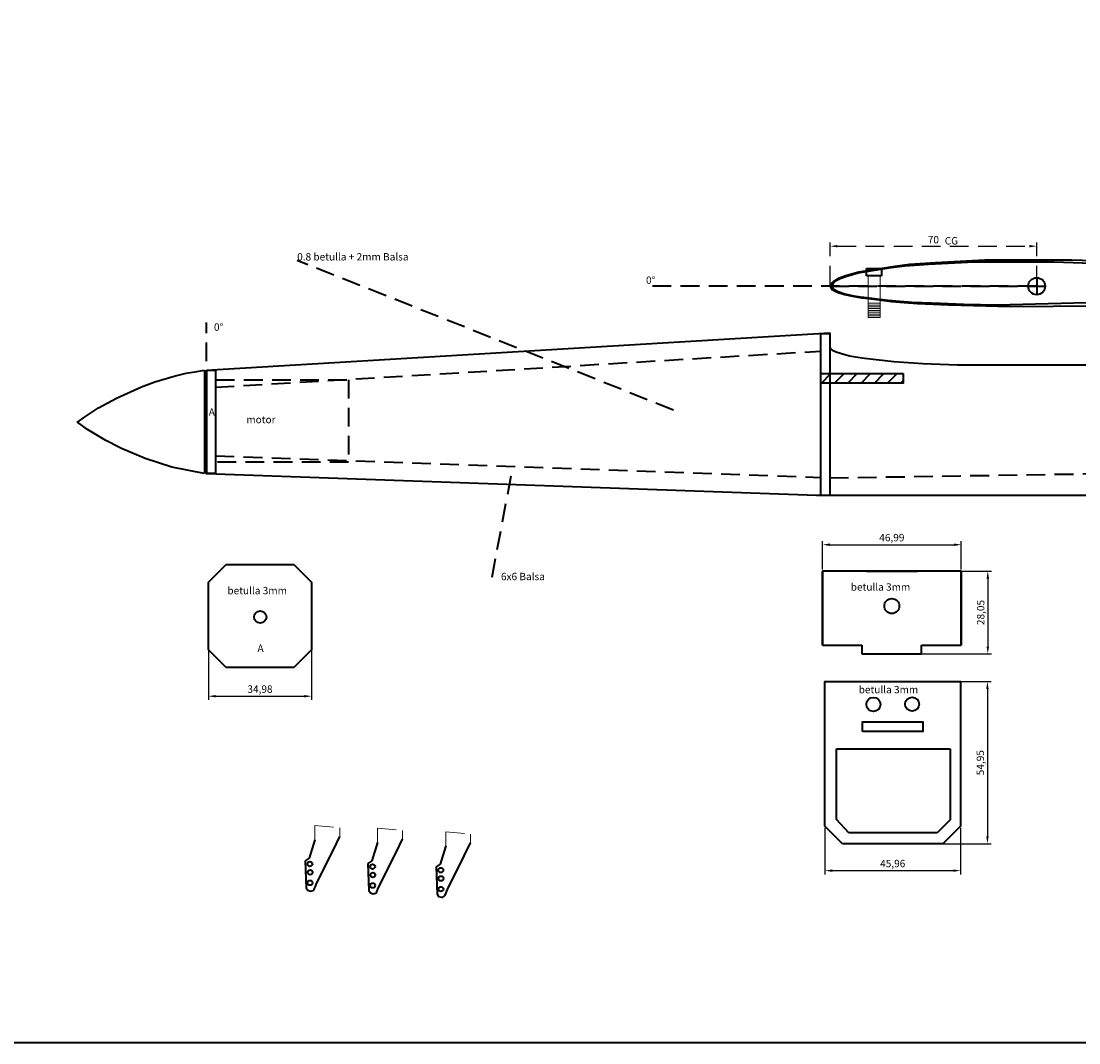
# Model space of a CAD drawing. Units: millimetres. Extents: x 292 to 1742, y 73 to 823.
# Drawn here: x 678 to 1036, y 73 to 419 of the extents above; entities that cross this region are included whole.
import ezdxf

# ---------------------------------------------------------------- set-up
doc = ezdxf.new("R2010")
doc.units = ezdxf.units.MM
doc.linetypes.add('HIDDEN', pattern=[9.525, 6.35, -3.175])
doc.dimstyles.new('ISO-25', dxfattribs={"dimtxt": 2.5, "dimasz": 2.5, "dimexe": 1.25, "dimexo": 0.625, "dimtad": 1, "dimtxsty": 'Standard', "dimcen": 2.5, "dimadec": 0, "dimazin": 0, "dimtfac": 1, "dimtmove": 0, "dimatfit": 3, "dimfxl": 1, "dimarcsym": 0})

# ---------------------------------------------------------------- blocks, each defined once
blk = doc.blocks.new('*D21')
at = {"color": 0, "lineweight": -2}
for p, q in [((949.97, 145.99), (949.97, 130.28)), ((995.94, 146.01), (995.94, 130.28)), ((952.47, 131.53), (993.44, 131.53))]:
    blk.add_line(p, q, dxfattribs=at)
at = {"color": 0}
for points in [[(952.47, 131.95), (952.47, 131.12), (949.97, 131.53)], [(993.44, 131.12), (993.44, 131.95), (995.94, 131.53)]]:
    blk.add_solid(points, dxfattribs=at)
at = {"layer": 'Defpoints', "color": 0}
for p in [(949.97, 146.62), (995.94, 146.63), (995.94, 131.53)]:
    blk.add_point(p, dxfattribs=at)
at = {"color": 0, "linetype": 'HIDDEN', "lineweight": 35, "insert": (972.95, 133.62), "char_height": 2.5, "attachment_point": 5}
blk.add_mtext('45,96', dxfattribs=at)
blk = doc.blocks.new('*D22')
at = {"color": 0, "lineweight": -2}
for p, q in [((985.09, 195.58), (1006.3, 195.58)), ((1005.05, 193.08), (1005.05, 143.13)), ((985.09, 140.63), (1006.3, 140.63))]:
    blk.add_line(p, q, dxfattribs=at)
at = {"color": 0}
for points in [[(1005.46, 193.08), (1004.63, 193.08), (1005.05, 195.58)], [(1004.63, 143.13), (1005.46, 143.13), (1005.05, 140.63)]]:
    blk.add_solid(points, dxfattribs=at)
at = {"layer": 'Defpoints', "color": 0}
for p in [(984.46, 195.58), (984.46, 140.63), (1005.05, 140.63)]:
    blk.add_point(p, dxfattribs=at)
at = {"color": 0, "linetype": 'HIDDEN', "lineweight": 35, "insert": (1002.96, 168.11), "char_height": 2.5, "attachment_point": 5, "rotation": 90}
blk.add_mtext('54,95', dxfattribs=at)
blk = doc.blocks.new('*D23')
at = {"color": 0, "lineweight": -2}
for p, q in [((741.04, 217.21), (741.04, 189.39)), ((776.02, 217.27), (776.02, 189.39)), ((743.54, 190.64), (773.52, 190.64))]:
    blk.add_line(p, q, dxfattribs=at)
at = {"color": 0}
for points in [[(743.54, 191.06), (743.54, 190.22), (741.04, 190.64)], [(773.52, 190.22), (773.52, 191.06), (776.02, 190.64)]]:
    blk.add_solid(points, dxfattribs=at)
at = {"layer": 'Defpoints', "color": 0}
for p in [(741.04, 217.84), (776.02, 217.89), (776.02, 190.64)]:
    blk.add_point(p, dxfattribs=at)
at = {"color": 0, "lineweight": 35, "insert": (758.53, 192.72), "char_height": 2.5, "attachment_point": 5}
blk.add_mtext('34,98', dxfattribs=at)
blk = doc.blocks.new('*D24')
at = {"color": 0, "lineweight": -2}
for p, q in [((949.17, 233.59), (949.17, 243.22)), ((951.67, 241.97), (993.66, 241.97)), ((996.16, 233.59), (996.16, 243.22))]:
    blk.add_line(p, q, dxfattribs=at)
at = {"color": 0}
for points in [[(951.67, 242.39), (951.67, 241.55), (949.17, 241.97)], [(993.66, 241.55), (993.66, 242.39), (996.16, 241.97)]]:
    blk.add_solid(points, dxfattribs=at)
at = {"layer": 'Defpoints', "color": 0}
for p in [(996.16, 241.97), (949.17, 232.96), (996.16, 232.96)]:
    blk.add_point(p, dxfattribs=at)
at = {"color": 0, "linetype": 'HIDDEN', "lineweight": 35, "insert": (972.66, 244.05), "char_height": 2.5, "attachment_point": 5}
blk.add_mtext('46,99', dxfattribs=at)
blk = doc.blocks.new('*D25')
at = {"color": 0, "lineweight": -2}
for p, q in [((982.02, 233.02), (1006.42, 233.02)), ((1005.17, 230.52), (1005.17, 207.47)), ((982.02, 204.97), (1006.42, 204.97))]:
    blk.add_line(p, q, dxfattribs=at)
at = {"color": 0}
for points in [[(1005.59, 230.52), (1004.75, 230.52), (1005.17, 233.02)], [(1004.75, 207.47), (1005.59, 207.47), (1005.17, 204.97)]]:
    blk.add_solid(points, dxfattribs=at)
at = {"layer": 'Defpoints', "color": 0}
for p in [(981.4, 233.02), (981.4, 204.97), (1005.17, 204.97)]:
    blk.add_point(p, dxfattribs=at)
at = {"color": 0, "linetype": 'HIDDEN', "lineweight": 35, "insert": (1003.09, 219), "char_height": 2.5, "attachment_point": 5, "rotation": 90}
blk.add_mtext('28,05', dxfattribs=at)
blk = doc.blocks.new('*D176')
at = {"color": 0, "linetype": 'HIDDEN', "lineweight": -2}
for p, q in [((951.73, 330.17), (951.73, 344.37)), ((1021.73, 330.17), (1021.73, 344.37)), ((954.23, 343.12), (1019.23, 343.12))]:
    blk.add_line(p, q, dxfattribs=at)
at = {"color": 0}
for points in [[(954.23, 343.54), (954.23, 342.71), (951.73, 343.12)], [(1019.23, 342.71), (1019.23, 343.54), (1021.73, 343.12)]]:
    blk.add_solid(points, dxfattribs=at)
at = {"layer": 'Defpoints', "color": 0}
for p in [(1021.73, 343.12), (951.73, 329.55), (1021.73, 329.55)]:
    blk.add_point(p, dxfattribs=at)
at = {"color": 0, "linetype": 'HIDDEN', "lineweight": 35, "insert": (986.73, 345), "char_height": 2.5, "attachment_point": 5}
blk.add_mtext('70', dxfattribs=at)

msp = doc.modelspace()

# ---------------------------------------------------------------- hatches: boundary and pattern name
at = {"lineweight": 35}
h = msp.add_hatch(dxfattribs=at)
h.set_pattern_fill('ANSI31', color=256, style=0)
h.set_pattern_definition([(45, (546.1297, 895.405), (-2.245064, 2.245064), [])])
h.paths.add_polyline_path([(976.539, 299.934), (976.539, 296.738), (948.644, 296.738), (948.644, 299.934)])

# ---------------------------------------------------------------- linework, layer by layer
at = {"color": 7, "linetype": 'HIDDEN', "lineweight": 35}
for p, q in [((898.621, 287.598), (771.134, 338.271)), ((1021.734, 329.546), (889.287, 329.546)), ((740.39, 266.027), (740.39, 317.289)), ((843.563, 265.212), (836.871, 229.95))]:
    msp.add_line(p, q, dxfattribs=at)
at = {"linetype": 'ByBlock', "lineweight": 35}
for p, q in [((1021.734, 332.416), (1021.734, 326.676)), ((1018.864, 329.546), (1024.604, 329.546))]:
    msp.add_line(p, q, dxfattribs=at)
at = {"linetype": 'HIDDEN', "lineweight": 35}
msp.add_line((951.734, 329.546), (1021.734, 329.546), dxfattribs=at)
at = {"lineweight": 35}
for p, q in [((740.43, 301.132), (951.603, 313.719)), ((951.603, 313.719), (951.603, 308.856)), ((739.698, 301.128), (739.726, 266.088)), ((740.43, 301.132), (740.43, 299.132)), ((740.39, 266.027), (740.39, 268.027)), ((741.045, 229.312), (747.045, 235.312)), ((741.045, 229.312), (747.045, 235.312)), ((747.045, 235.312), (770.002, 235.292)), ((770.002, 235.292), (776.002, 229.292)), ((949.17, 233.028), (949.149, 207.951)), ((996.159, 232.974), (981.399, 233.024)), ((996.159, 207.982), (996.159, 233.024)), ((741.04, 206.364), (741.045, 229.312)), ((776.002, 229.292), (776.038, 206.321)), ((949.149, 207.951), (962.469, 207.951)), ((962.469, 207.951), (962.469, 204.969)), ((982.729, 204.969), (982.729, 207.982)), ((982.729, 207.982), (996.159, 207.982)), ((747.04, 200.364), (741.04, 206.364)), ((747.04, 200.364), (741.04, 206.364)), ((776.038, 206.321), (770.038, 200.321)), ((962.469, 204.969), (982.729, 204.969)), ((770.038, 200.321), (747.04, 200.364)), ((972.963, 195.583), (995.963, 195.583)), ((953.886, 172.781), (992.44, 172.781)), ((953.899, 148.81), (953.914, 172.781)), ((992.44, 172.781), (992.44, 148.779)), ((949.954, 171.125), (949.954, 171.125)), ((958.079, 144.349), (953.899, 148.81)), ((992.44, 148.779), (987.964, 144.349)), ((955.974, 140.619), (949.974, 146.619)), ((987.964, 144.349), (958.079, 144.349)), ((995.935, 146.631), (989.935, 140.631)), ((777.164, 141.993), (775.189, 135.789)), ((798.394, 141.103), (796.419, 134.899)), ((821.52, 139.887), (819.545, 133.682)), ((775.189, 135.789), (773.893, 134.882)), ((773.893, 134.882), (774.17, 125.65)), ((796.419, 134.899), (795.124, 133.992)), ((795.124, 133.992), (795.4, 124.76)), ((819.545, 133.682), (818.249, 132.775)), ((818.249, 132.775), (818.526, 123.544))]:
    msp.add_line(p, q, dxfattribs=at)
at = {"color": 0, "linetype": 'HIDDEN', "lineweight": 35}
for p, q in [((743.47, 295.314), (948.617, 307.591)), ((743.47, 272.041), (948.617, 264.728)), ((951.617, 264.621), (1142.116, 267.615))]:
    msp.add_line(p, q, dxfattribs=at)
at = {"color": 1, "linetype": 'ByBlock', "lineweight": 35}
msp.add_line((740.47, 266.075), (740.464, 272.075), dxfattribs=at)
at = {"color": 7, "linetype": 'HIDDEN', "lineweight": 5}
for p, q in [((777.164, 141.993), (777.164, 146.816)), ((777.164, 146.816), (785.565, 146.036)), ((785.565, 146.036), (785.549, 143.058)), ((798.394, 141.103), (798.394, 145.926)), ((798.394, 145.926), (806.795, 145.146)), ((806.795, 145.146), (806.779, 142.168)), ((821.52, 139.887), (821.52, 144.709)), ((821.52, 144.709), (829.921, 143.93)), ((829.921, 143.93), (829.905, 140.952))]:
    msp.add_line(p, q, dxfattribs=at)
at = {"color": 7, "lineweight": 35}
msp.add_lwpolyline([(292.193, 73.19), (292.193, 823.19), (1742.193, 823.19), (1742.193, 73.19)], close=True, dxfattribs=at)
at = {"linetype": 'ByBlock', "lineweight": 35}
for points in [[(1054.559, 337.663), (1033.7, 338.338), (1020.655, 338.338), (1004.199, 338.338), (987.423, 337.529), (978.69, 336.866), (973.632, 336.258), (961.444, 334.322), (957.351, 333.163), (954.824, 332.258), (953.647, 331.658), (952.821, 331.092), (952.402, 330.741), (951.734, 329.546)], [(1046.872, 337.037), (1027.681, 337.658), (1015.68, 337.658), (1000.541, 337.658), (985.107, 336.913), (977.072, 336.303), (972.419, 335.744), (961.206, 333.963), (957.441, 332.897), (955.116, 332.064), (954.033, 331.512), (953.273, 330.992), (952.887, 330.669), (952.273, 329.569)], [(951.734, 329.546), (952.252, 328.554), (954.152, 327.56), (956.614, 326.739), (959.291, 326.135), (962.357, 325.573), (963.609, 325.487), (963.609, 325.487), (963.609, 325.487), (967.452, 325.018), (967.452, 325.018), (967.452, 325.018), (972.554, 324.369), (976.777, 324.059), (981.398, 323.683), (991.814, 323.235), (1000.375, 322.97), (1012.702, 322.67), (1042.032, 322.943)], [(952.273, 329.569), (952.75, 328.657), (954.498, 327.742), (956.762, 326.987), (959.225, 326.431), (962.046, 325.914), (963.198, 325.835), (963.198, 325.835), (963.198, 325.835), (966.734, 325.404), (966.734, 325.404), (966.734, 325.404), (971.427, 324.806), (975.312, 324.521), (979.564, 324.176), (989.147, 323.763), (997.022, 323.519), (1008.363, 323.243), (1034.348, 323.885), (1042.898, 324.014)]]:
    msp.add_lwpolyline(points, dxfattribs=at)
at = {"color": 7, "linetype": 'HIDDEN', "lineweight": 35}
msp.add_lwpolyline([(964.096, 333.052), (964.086, 335.528), (969.096, 335.537), (969.096, 333.052)], close=True, dxfattribs=at)
at = {"color": 7, "lineweight": 5}
msp.add_lwpolyline([(964.662, 318.913), (964.662, 333.052), (968.662, 333.052), (968.662, 318.913)], close=True, dxfattribs=at)
at = {"color": 7, "linetype": 'HIDDEN', "lineweight": 5}
for points in [[(964.662, 323.168), (964.662, 323.775), (968.662, 323.775), (968.662, 323.168)], [(964.662, 322.56), (964.662, 323.168), (968.662, 323.168), (968.662, 322.56)], [(964.662, 321.952), (964.662, 322.56), (968.662, 322.56), (968.662, 321.952)], [(964.662, 321.344), (964.662, 321.952), (968.662, 321.952), (968.662, 321.344)], [(964.662, 320.736), (964.662, 321.344), (968.662, 321.344), (968.662, 320.736)], [(964.662, 320.129), (964.662, 320.736), (968.662, 320.736), (968.662, 320.129)], [(964.662, 319.521), (964.662, 320.129), (968.662, 320.129), (968.662, 319.521)], [(964.662, 318.913), (964.662, 319.521), (968.662, 319.521), (968.662, 318.913)]]:
    msp.add_lwpolyline(points, close=True, dxfattribs=at)
at = {"lineweight": 35}
for points in [[(948.617, 313.591), (951.617, 313.591), (951.617, 258.591), (948.617, 258.591)], [(740.47, 301.075), (743.47, 301.075), (743.47, 266.075), (740.47, 266.075)], [(976.539, 299.934), (976.539, 296.738), (948.644, 296.738), (948.644, 299.934)], [(962.714, 178.725), (962.714, 181.93), (983.125, 181.93), (983.125, 178.725)]]:
    msp.add_lwpolyline(points, close=True, dxfattribs=at)
for points in [[(951.603, 308.856), (952.027, 308.282), (952.293, 307.95), (953, 307.685), (953.796, 307.353), (955.609, 306.712), (958.307, 306.004), (960.318, 305.584), (963.347, 305.164), (973.34, 304.018), (983.164, 303.317), (994.877, 302.885), (1020.425, 302.885), (1040.061, 302.885), (1058.447, 303.188), (1072.11, 303.778), (1095.135, 304.874), (1130.632, 307.937), (1142.361, 308.859), (1191.766, 308.859), (1191.766, 308.859)], [(739.647, 266.076), (728.606, 268.237), (719.627, 271.166), (711.595, 274.534), (706.284, 277.254), (700.109, 281.054), (696.697, 283.473), (699.029, 285.2), (703.866, 288.352), (709.868, 291.591), (718.386, 295.458), (722.919, 297.144), (729.413, 299.079), (733.559, 300.046), (737.124, 300.709), (739.698, 301.128)], [(1259.645, 263.986), (1259.645, 263.986), (1195.596, 262.87), (1143.702, 261.089), (1090.117, 259.253), (1076.132, 258.621), (979.444, 258.621), (947.127, 258.621), (740.39, 266.027), (740.43, 301.132)], [(981.399, 233.024), (980.429, 233.022), (978.912, 233.028), (977.669, 233.017), (976.369, 233.031), (975.104, 233.012), (973.845, 233.01), (972.74, 233.008), (969.695, 233.041), (969.695, 233.041), (969.695, 233.041), (965.591, 232.995), (965.571, 233.047), (964.074, 233.049), (981.399, 233.024), (949.17, 232.964)], [(996.159, 233.024), (996.159, 232.924), (996.159, 207.982), (996.159, 207.97)], [(949.159, 207.951), (949.159, 207.951), (949.159, 232.924), (949.17, 232.924)], [(949.974, 146.619), (949.974, 146.619), (949.935, 195.631), (995.935, 195.631), (995.935, 146.631)], [(774.17, 125.65), (774.723, 124.924), (775.656, 124.613), (776.102, 124.67), (776.507, 124.837), (776.891, 125.293), (777.29, 126.112), (777.688, 127.198), (783.408, 138.614), (785.549, 143.058)], [(795.4, 124.76), (795.953, 124.034), (796.886, 123.723), (797.332, 123.78), (797.738, 123.947), (798.122, 124.403), (798.52, 125.222), (798.919, 126.308), (804.638, 137.724), (806.779, 142.168)], [(818.526, 123.544), (819.079, 122.818), (820.011, 122.507), (820.457, 122.564), (820.863, 122.73), (821.247, 123.187), (821.646, 124.005), (822.044, 125.092), (827.764, 136.508), (829.905, 140.952)], [(989.935, 140.631), (955.963, 140.631)]]:
    msp.add_lwpolyline(points, dxfattribs=at)
at = {"linetype": 'HIDDEN', "lineweight": 35}
msp.add_lwpolyline([(743.568, 297.888), (788.568, 297.888), (788.568, 269.888), (743.568, 269.888)], close=True, dxfattribs=at)
at = {"linetype": 'ByBlock', "lineweight": 35}
msp.add_circle((1021.734, 329.546), 2.87, dxfattribs=at)
at = {"lineweight": 35}
for centre, radius in [((972.644, 221.199), 2.536), ((758.634, 217.477), 2.072), ((966.4, 187.876), 2.381), ((979.522, 187.935), 2.381), ((775.459, 133.804), 0.821), ((796.689, 132.914), 0.821), ((775.529, 130.962), 0.821), ((796.76, 130.072), 0.821), ((819.815, 131.698), 0.821), ((819.885, 128.856), 0.821), ((775.493, 127.39), 0.821), ((796.724, 126.5), 0.821), ((819.849, 125.284), 0.821)]:
    msp.add_circle(centre, radius, dxfattribs=at)

# ---------------------------------------------------------------- texts
at = {"linetype": 'ByBlock', "lineweight": 35}
msp.add_text('CG', height=2.5, dxfattribs=at).set_placement((990.576, 343.698))
at = {"color": 7, "linetype": 'HIDDEN', "lineweight": 35}
for s, p in [('0.8 betulla + 2mm Balsa', (771.134, 338.271)), ('0°', (889.352, 330.356)), ('0°', (742.935, 314.458)), ('6x6 Balsa', (840.187, 229.95))]:
    msp.add_text(s, height=2.5, dxfattribs=at).set_placement(p)
at = {"lineweight": 35}
for p in [(741.169, 285.671), (757.677, 205.67)]:
    msp.add_text('A', height=2.5, dxfattribs=at).set_placement(p)
at = {"linetype": 'HIDDEN', "lineweight": 35}
msp.add_text('motor', height=2.5, dxfattribs=at).set_placement((753.901, 283.128))
at = {"lineweight": 35, "char_height": 2.5, "width": 24.54438, "attachment_point": 1}
for insert in [(747.485, 227.674), (958.719, 228.894), (961.412, 194.126)]:
    msp.add_mtext('{betulla 3mm}', dxfattribs=dict(at, insert=insert))

# ---------------------------------------------------------------- dimensions: what is measured, and where the dimension line sits
at = {"color": 7, "linetype": 'HIDDEN', "lineweight": 35}
dim = msp.add_linear_dim(base=(1021.734, 343.125), p1=(951.734, 329.546), p2=(1021.734, 329.546), dimstyle='ISO-25', dxfattribs=at)
dim.commit()
dim.dimension.update_dxf_attribs({"geometry": '*D176', "text_midpoint": (986.734, 345)})
at = {"lineweight": 35}
for base, p1, p2, picture, middle in [((996.159, 241.971), (949.17, 232.964), (996.159, 232.964), '*D24', (972.664, 244.055)), ((995.935, 131.534), (949.974, 146.619), (995.935, 146.631), '*D21', (972.954, 133.618))]:
    dim = msp.add_linear_dim(base=base, p1=p1, p2=p2, dimstyle='ISO-25', dxfattribs=at)
    dim.commit()
    dim.dimension.update_dxf_attribs({"geometry": picture, "text_midpoint": middle})
for base, p1, p2, picture, middle in [((1005.16863, 204.96911), (981.39949, 233.02407), (981.39949, 204.96911), '*D25', (1003.08529, 218.99659)), ((1005.046, 140.631), (984.463, 195.583), (984.463, 140.631), '*D22', (1002.962, 168.107))]:
    dim = msp.add_linear_dim(base=base, p1=p1, p2=p2, angle=90, dimstyle='ISO-25', dxfattribs=at)
    dim.commit()
    dim.dimension.update_dxf_attribs({"geometry": picture, "text_midpoint": middle})
dim = msp.add_linear_dim(base=(776.02, 190.639), p1=(741.042, 217.838), p2=(776.02, 217.893), dimstyle='ISO-25', dxfattribs=at)
dim.commit()
dim.dimension.update_dxf_attribs({"geometry": '*D23', "text_midpoint": (758.531, 190.639), "dimtype": 160})

doc.saveas('drawing.dxf')
